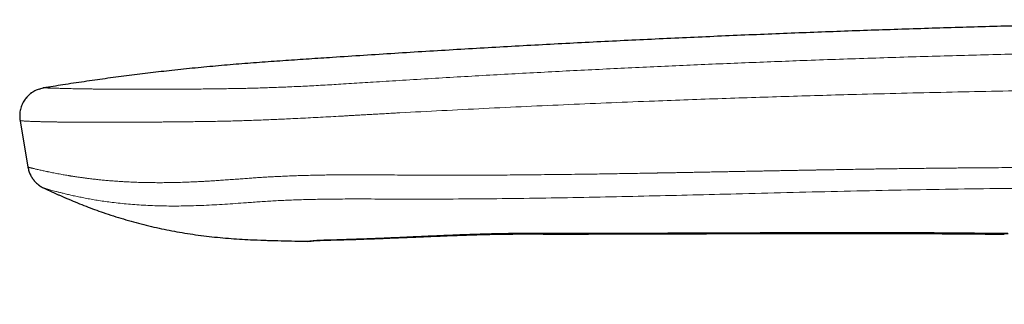
# Model space of a CAD drawing. Units: millimetres. Extents: x 8 to 642, y 12 to 457.
# Drawn here: x 27 to 62, y 447 to 457 of the extents above; entities that cross this region are included whole.
import ezdxf

# ---------------------------------------------------------------- set-up
doc = ezdxf.new("R2010")
doc.units = ezdxf.units.MM

msp = doc.modelspace()

# ---------------------------------------------------------------- linework, layer by layer
at = {"color": 7, "linetype": 'Continuous', "lineweight": 30}
for p, q in [((28.055, 454.427), (28.047, 454.426)), ((28.055, 454.427), (28.275, 454.462)), ((27.228, 453.272), (27.506, 451.631))]:
    msp.add_line(p, q, dxfattribs=at)
at = {"color": 8, "linetype": 'Continuous', "lineweight": 0}
for p, q in [((28.048, 454.426), (28.055, 454.427)), ((27.229, 453.274), (27.506, 451.631)), ((27.506, 451.631), (27.507, 451.631)), ((41.014, 451.352), (41.729, 451.349)), ((41.034, 450.505), (41.751, 450.505)), ((30.169, 450.03), (30.167, 450.031)), ((38.343, 449.074), (38.367, 449.074))]:
    msp.add_line(p, q, dxfattribs=at)
at = {"color": 8, "linetype": 'Continuous', "lineweight": 0, "flags": 128}
msp.add_lwpolyline([(40.718, 449.163), (40.736, 449.16), (40.748, 449.16)], dxfattribs=at)
at = {"color": 8, "linetype": 'Continuous', "lineweight": 0}
for centre, radius, start, end in [((37.589, 449.507), 0.466, 268.1512, 276.8688), ((37.558, 449.507), 0.471, 276.5625, 281.0127), ((40.659, 449.276), 0.131, 272.5123, 295.0113)]:
    msp.add_arc(centre, radius, start, end, dxfattribs=at)
at = {"color": 7, "linetype": 'Continuous', "lineweight": 30}
for points, knots in [([(195.934, 446.794), (195.487, 446.872), (194.273, 447.083), (192.291, 447.419), (189.988, 447.802), (187.683, 448.178), (185.377, 448.545), (183.114, 448.897), (180.894, 449.236), (178.717, 449.56), (176.54, 449.877), (174.361, 450.188), (172.182, 450.491), (170.002, 450.788), (167.821, 451.078), (165.639, 451.361), (163.457, 451.637), (161.287, 451.904), (159.13, 452.163), (156.984, 452.413), (154.838, 452.656), (152.679, 452.894), (150.506, 453.126), (148.319, 453.351), (146.132, 453.57), (143.944, 453.781), (141.769, 453.983), (139.606, 454.176), (137.456, 454.361), (135.305, 454.539), (133.018, 454.721), (130.593, 454.905), (128.031, 455.09), (125.469, 455.265), (122.907, 455.43), (120.344, 455.587), (117.86, 455.73), (115.455, 455.86), (113.129, 455.979), (110.802, 456.09), (108.476, 456.194), (106.149, 456.29), (103.867, 456.377), (101.628, 456.456), (99.434, 456.526), (97.239, 456.589), (95.044, 456.645), (92.85, 456.694), (90.655, 456.736), (88.459, 456.77), (86.264, 456.798), (84.069, 456.818), (81.886, 456.831), (79.717, 456.836), (77.561, 456.834), (75.405, 456.825), (73.235, 456.808), (71.053, 456.784), (68.857, 456.753), (66.662, 456.714), (64.467, 456.667), (62.284, 456.614), (60.115, 456.553), (57.96, 456.485), (55.804, 456.409), (53.634, 456.325), (51.449, 456.232), (49.251, 456.131), (47.052, 456.022), (44.853, 455.906), (42.655, 455.78), (40.457, 455.647), (38.993, 455.551), (38.26, 455.502)], [0, 0, 0, 0, 0.0085961, 0.0233508, 0.0381046, 0.0528573, 0.0676088, 0.0823591, 0.0962654, 0.1101705, 0.1240746, 0.1379775, 0.1518794, 0.1657801, 0.1796797, 0.1935782, 0.2074755, 0.2213716, 0.2350184, 0.2486641, 0.2623085, 0.2759518, 0.289842, 0.3037309, 0.3176187, 0.3315053, 0.3453906, 0.3590269, 0.3726621, 0.3862961, 0.399929, 0.4161572, 0.4323838, 0.4486092, 0.4648335, 0.4810568, 0.4972792, 0.511994, 0.5267082, 0.5414219, 0.5561351, 0.5708479, 0.5855603, 0.5994317, 0.6133029, 0.6271738, 0.6410446, 0.6549153, 0.6687858, 0.6826564, 0.6965269, 0.7103976, 0.7242683, 0.7378915, 0.7515149, 0.7651386, 0.7787625, 0.7926345, 0.8065067, 0.8203794, 0.8342524, 0.8481258, 0.861752, 0.8753789, 0.8890063, 0.9026345, 0.9165416, 0.9304494, 0.944358, 0.9582673, 0.9721774, 0.9860883, 1, 1, 1, 1]), ([(38.26, 455.502), (37.985, 455.484), (37.434, 455.448), (36.609, 455.393), (35.783, 455.334), (34.958, 455.271), (34.134, 455.2), (33.311, 455.122), (32.512, 455.038), (31.738, 454.949), (30.987, 454.856), (30.237, 454.756), (29.488, 454.649), (28.761, 454.54), (28.284, 454.464), (28.056, 454.427)], [0, 0, 0, 0, 0.080628, 0.161259, 0.241877, 0.322469, 0.403026, 0.483543, 0.56402, 0.637755, 0.711458, 0.785131, 0.858777, 0.932399, 1, 1, 1, 1]), ([(27.904, 454.39), (27.88, 454.382), (27.828, 454.364), (27.75, 454.327), (27.672, 454.282), (27.599, 454.23), (27.53, 454.171), (27.467, 454.106), (27.41, 454.036), (27.36, 453.961), (27.316, 453.882), (27.28, 453.8), (27.252, 453.715), (27.231, 453.627), (27.218, 453.539), (27.213, 453.45), (27.216, 453.36), (27.224, 453.302), (27.228, 453.273)], [0, 0, 0, 0, 0.0532267, 0.1165764, 0.179914, 0.2432483, 0.3065805, 0.3699068, 0.4332216, 0.4965177, 0.5597832, 0.6229989, 0.6861465, 0.7492091, 0.8121678, 0.8749919, 0.9375817, 1, 1, 1, 1]), ([(27.904, 454.39), (27.922, 454.396), (27.969, 454.412), (28.018, 454.42), (28.048, 454.426)], [0, 0, 0, 0, 0.388889, 1, 1, 1, 1]), ([(27.506, 451.631), (27.51, 451.607), (27.519, 451.56), (27.539, 451.491), (27.563, 451.425), (27.591, 451.362), (27.622, 451.302), (27.656, 451.247), (27.693, 451.196), (27.734, 451.144), (27.783, 451.091), (27.837, 451.04), (27.894, 450.995), (27.953, 450.955), (28.013, 450.918), (28.055, 450.898), (28.076, 450.888)], [0, 0, 0, 0, 0.070889, 0.141301, 0.21078, 0.278911, 0.34534, 0.409857, 0.472665, 0.534086, 0.614278, 0.693012, 0.770687, 0.847599, 0.923975, 1, 1, 1, 1]), ([(28.076, 450.888), (28.168, 450.845), (28.359, 450.757), (28.651, 450.628), (28.952, 450.498), (29.254, 450.373), (29.556, 450.253), (29.86, 450.137), (30.065, 450.066), (30.167, 450.03)], [0, 0, 0, 0, 0.134042, 0.279066, 0.423762, 0.568144, 0.712263, 0.856184, 1, 1, 1, 1]), ([(30.167, 450.03), (30.285, 449.991), (30.521, 449.912), (30.877, 449.803), (31.234, 449.7), (31.593, 449.605), (31.953, 449.519), (32.315, 449.44), (32.677, 449.369), (33.047, 449.305), (33.425, 449.248), (33.809, 449.198), (34.195, 449.157), (34.583, 449.122), (34.973, 449.095), (35.233, 449.081), (35.364, 449.074)], [0, 0, 0, 0, 0.070377, 0.140622, 0.210733, 0.280715, 0.350583, 0.420358, 0.490068, 0.559747, 0.632755, 0.705826, 0.779019, 0.852399, 0.926034, 1, 1, 1, 1]), ([(40.748, 449.16), (40.788, 449.162), (40.865, 449.165), (40.978, 449.17), (41.084, 449.175), (41.184, 449.179), (41.277, 449.183), (41.362, 449.187), (41.441, 449.19), (41.512, 449.193), (41.576, 449.196), (41.631, 449.198), (41.68, 449.2), (41.718, 449.202), (41.747, 449.203), (41.768, 449.204), (41.785, 449.205), (41.797, 449.205), (41.816, 449.206), (41.846, 449.208), (41.892, 449.209), (41.938, 449.211), (41.983, 449.213), (42.026, 449.215), (42.076, 449.217), (42.131, 449.22), (42.196, 449.222), (42.27, 449.225), (42.355, 449.229), (42.447, 449.232), (42.548, 449.236), (42.657, 449.241), (42.774, 449.245), (42.899, 449.25), (43.033, 449.254), (43.168, 449.259), (43.305, 449.264), (43.441, 449.268), (43.584, 449.272), (43.735, 449.276), (43.893, 449.28), (44.056, 449.284), (44.223, 449.287), (44.394, 449.29), (44.573, 449.292), (44.759, 449.294), (44.885, 449.295), (44.95, 449.295)], [0, 0, 0, 0, 0.030442, 0.059146, 0.08608, 0.111217, 0.13453, 0.155992, 0.175581, 0.193275, 0.209053, 0.222897, 0.23479, 0.244719, 0.25124, 0.25649, 0.260467, 0.263173, 0.26548, 0.274538, 0.285713, 0.299019, 0.308204, 0.318797, 0.330832, 0.34432, 0.359274, 0.37778, 0.398165, 0.420454, 0.444674, 0.470856, 0.498511, 0.528125, 0.559734, 0.593377, 0.623549, 0.655241, 0.688482, 0.723298, 0.75972, 0.797776, 0.835181, 0.874088, 0.914517, 0.956485, 1, 1, 1, 1]), ([(44.95, 449.296), (44.95, 449.295), (44.951, 449.295), (44.952, 449.297), (44.953, 449.298)], [0, 0, 0, 0, 0.256557, 1, 1, 1, 1]), ([(44.953, 449.298), (44.996, 449.298), (45.088, 449.298), (45.18, 449.298), (45.229, 449.298)], [0, 0, 0, 0, 0.470846, 1, 1, 1, 1]), ([(45.114, 449.275), (45.178, 449.275), (45.303, 449.275), (45.487, 449.275), (45.662, 449.274), (45.829, 449.274), (45.987, 449.274), (46.137, 449.274), (46.279, 449.274), (46.408, 449.274), (46.525, 449.274), (46.63, 449.274), (46.729, 449.274), (46.821, 449.274), (46.906, 449.274), (46.986, 449.274), (47.142, 449.274), (47.379, 449.274), (47.701, 449.275), (48.507, 449.276), (49.325, 449.278), (50.151, 449.281), (50.505, 449.282), (50.859, 449.283), (51.212, 449.284), (51.559, 449.286), (51.898, 449.287), (52.229, 449.288), (52.554, 449.289), (52.848, 449.29), (53.109, 449.291), (53.341, 449.291), (53.576, 449.292), (53.818, 449.293), (54.048, 449.293), (54.266, 449.294), (54.471, 449.294), (54.68, 449.295), (54.894, 449.295), (55.129, 449.295), (55.38, 449.296), (55.645, 449.296), (55.902, 449.296), (56.151, 449.296), (56.392, 449.296), (56.625, 449.296), (56.81, 449.296), (56.949, 449.296), (57.044, 449.296), (57.141, 449.296), (57.243, 449.295), (57.352, 449.295), (57.467, 449.295), (57.588, 449.295), (57.716, 449.295), (57.86, 449.294), (58.022, 449.294), (58.202, 449.293), (58.391, 449.293), (58.591, 449.292), (58.801, 449.291), (59.02, 449.29), (59.25, 449.289), (59.489, 449.288), (59.738, 449.286), (59.997, 449.284), (60.266, 449.282), (60.539, 449.28), (60.816, 449.278), (61.097, 449.276), (61.386, 449.273), (61.684, 449.27), (61.886, 449.267), (61.988, 449.266)], [0, 0, 0, 0, 0.011383, 0.022267, 0.032651, 0.042537, 0.051923, 0.060811, 0.069199, 0.077088, 0.083747, 0.090003, 0.095857, 0.101309, 0.106358, 0.111005, 0.115438, 0.134133, 0.153189, 0.172606, 0.277523, 0.298507, 0.31949, 0.340474, 0.361456, 0.382193, 0.402156, 0.421721, 0.441005, 0.460096, 0.473828, 0.487466, 0.501349, 0.515659, 0.530397, 0.542276, 0.55442, 0.566827, 0.579498, 0.592392, 0.608551, 0.624242, 0.639463, 0.654216, 0.6685, 0.682315, 0.695662, 0.701373, 0.706994, 0.712631, 0.718664, 0.725126, 0.73189, 0.739069, 0.746661, 0.754667, 0.764737, 0.775394, 0.786638, 0.798471, 0.810892, 0.823901, 0.837498, 0.851682, 0.866452, 0.881806, 0.897744, 0.914262, 0.930369, 0.946992, 0.964135, 0.981801, 1, 1, 1, 1]), ([(45.223, 449.302), (45.224, 449.3), (45.225, 449.295), (45.227, 449.294), (45.228, 449.298), (45.229, 449.299)], [0, 0, 0, 0, 0.380755, 0.761455, 1, 1, 1, 1]), ([(45.226, 449.295), (45.288, 449.295), (45.409, 449.295), (45.587, 449.295), (45.757, 449.294), (45.919, 449.294), (46.073, 449.294), (46.218, 449.294), (46.354, 449.294), (46.483, 449.294), (46.605, 449.294), (46.72, 449.294), (46.828, 449.294), (46.928, 449.294), (47.02, 449.294), (47.105, 449.294), (47.188, 449.294), (47.356, 449.294), (47.613, 449.295), (47.962, 449.295), (48.833, 449.297), (49.715, 449.3), (50.606, 449.303), (50.987, 449.304), (51.367, 449.305), (51.742, 449.307), (52.108, 449.308), (52.465, 449.309), (52.815, 449.311), (53.161, 449.312), (53.466, 449.313), (53.733, 449.314), (53.967, 449.314), (54.207, 449.315), (54.453, 449.315), (54.705, 449.316), (54.962, 449.317), (55.221, 449.317), (55.482, 449.317), (55.779, 449.318), (56.109, 449.318), (56.473, 449.318), (56.833, 449.318), (57.19, 449.318), (57.522, 449.317), (57.832, 449.317), (58.124, 449.316), (58.422, 449.315), (58.669, 449.314), (58.864, 449.314), (59.004, 449.313), (59.145, 449.312), (59.287, 449.312), (59.431, 449.311), (59.575, 449.31), (59.71, 449.31), (59.833, 449.309), (59.942, 449.308), (60.042, 449.308), (60.133, 449.307), (60.215, 449.306), (60.287, 449.306), (60.35, 449.305), (60.405, 449.305), (60.444, 449.305), (60.469, 449.305), (60.487, 449.304), (60.509, 449.304), (60.535, 449.304), (60.566, 449.304), (60.606, 449.304), (60.654, 449.303), (60.712, 449.303), (60.777, 449.302), (60.849, 449.302), (60.932, 449.301), (61.026, 449.3), (61.133, 449.299), (61.249, 449.298), (61.374, 449.297), (61.507, 449.296), (61.648, 449.294), (61.797, 449.293), (61.955, 449.291), (62.063, 449.29), (62.119, 449.289)], [0, 0, 0, 0, 0.010991, 0.021518, 0.031579, 0.041177, 0.050309, 0.058826, 0.066895, 0.074516, 0.081689, 0.088546, 0.094937, 0.100861, 0.106318, 0.111309, 0.116085, 0.120885, 0.141145, 0.161824, 0.182864, 0.295842, 0.318438, 0.341034, 0.363621, 0.385888, 0.407675, 0.428624, 0.449308, 0.469767, 0.490035, 0.503451, 0.517263, 0.53147, 0.546072, 0.561069, 0.576183, 0.59166, 0.607153, 0.622533, 0.644309, 0.665854, 0.687168, 0.708252, 0.729167, 0.746096, 0.763387, 0.781041, 0.79906, 0.80727, 0.815554, 0.823911, 0.832342, 0.840847, 0.849425, 0.857866, 0.864844, 0.871292, 0.877211, 0.882601, 0.887461, 0.891719, 0.895466, 0.898703, 0.90143, 0.90233, 0.9033, 0.904565, 0.906129, 0.90799, 0.91015, 0.913136, 0.91655, 0.920394, 0.924667, 0.929369, 0.935145, 0.941458, 0.948309, 0.955698, 0.963626, 0.971937, 0.980768, 0.990122, 1, 1, 1, 1]), ([(35.364, 449.074), (35.524, 449.067), (35.846, 449.053), (36.328, 449.039), (36.811, 449.028), (37.158, 449.02), (37.344, 449.016), (37.369, 449.015)], [0, 0, 0, 0, 0.240114, 0.480849, 0.721785, 0.962667, 1, 1, 1, 1]), ([(37.37, 449.016), (37.377, 449.016), (37.392, 449.016), (37.411, 449.017), (37.428, 449.018), (37.441, 449.019), (37.451, 449.02), (37.458, 449.021), (37.462, 449.022), (37.468, 449.022), (37.475, 449.023), (37.484, 449.024), (37.495, 449.025), (37.508, 449.027), (37.523, 449.028), (37.54, 449.03), (37.561, 449.033), (37.585, 449.036), (37.603, 449.038), (37.612, 449.039)], [0, 0, 0, 0, 0.062081, 0.118278, 0.168694, 0.213435, 0.252616, 0.286382, 0.324195, 0.367062, 0.415089, 0.468287, 0.527913, 0.592952, 0.663421, 0.739337, 0.820722, 0.9076, 1, 1, 1, 1]), ([(37.461, 449.022), (37.461, 449.022), (37.461, 449.022), (37.462, 449.022), (37.464, 449.022), (37.466, 449.023), (37.469, 449.023), (37.471, 449.023), (37.473, 449.023), (37.475, 449.024), (37.477, 449.024), (37.48, 449.024), (37.485, 449.025), (37.491, 449.026), (37.499, 449.027), (37.508, 449.028), (37.518, 449.029), (37.532, 449.031), (37.548, 449.033), (37.566, 449.035), (37.589, 449.038), (37.615, 449.041), (37.634, 449.043), (37.644, 449.044)], [0, 0, 0, 0, 0.0336637, 0.0908602, 0.140758, 0.1833299, 0.2185528, 0.2410166, 0.2589466, 0.2734641, 0.2886519, 0.3048831, 0.3398063, 0.3787647, 0.4225848, 0.4708491, 0.5257685, 0.5878845, 0.6572185, 0.7323635, 0.8145209, 0.903721, 1, 1, 1, 1]), ([(37.612, 449.039), (37.615, 449.039), (37.619, 449.039), (37.629, 449.04), (37.64, 449.041), (37.652, 449.042), (37.665, 449.043), (37.676, 449.043), (37.688, 449.044), (37.7, 449.045), (37.713, 449.045), (37.727, 449.046), (37.743, 449.047), (37.76, 449.048), (37.776, 449.048), (37.79, 449.049), (37.802, 449.049), (37.811, 449.05), (37.822, 449.05), (37.837, 449.051), (37.858, 449.051), (37.884, 449.052), (37.916, 449.054), (37.953, 449.055), (37.997, 449.056), (38.047, 449.058), (38.104, 449.059), (38.168, 449.061), (38.239, 449.063), (38.289, 449.064), (38.315, 449.065)], [0, 0, 0, 0, 0.046644, 0.08786, 0.12355, 0.15368, 0.180391, 0.205294, 0.228393, 0.249742, 0.271565, 0.295043, 0.320165, 0.346918, 0.372266, 0.392956, 0.408738, 0.420155, 0.433552, 0.453086, 0.480099, 0.513764, 0.554025, 0.599524, 0.651165, 0.708896, 0.772672, 0.842463, 0.918247, 1, 1, 1, 1]), ([(37.645, 449.044), (37.647, 449.045), (37.651, 449.045), (37.659, 449.046), (37.668, 449.046), (37.676, 449.047), (37.687, 449.048), (37.7, 449.049), (37.716, 449.05), (37.734, 449.051), (37.753, 449.052), (37.775, 449.053), (37.796, 449.054), (37.813, 449.055), (37.826, 449.056), (37.839, 449.056), (37.855, 449.057), (37.876, 449.058), (37.901, 449.059), (37.931, 449.06), (37.968, 449.061), (38.014, 449.063), (38.069, 449.065), (38.132, 449.067), (38.203, 449.069), (38.281, 449.071), (38.338, 449.073), (38.367, 449.074)], [0, 0, 0, 0, 0.0391933, 0.0734024, 0.1025534, 0.1266041, 0.1458117, 0.1794027, 0.2098591, 0.2390526, 0.2733651, 0.3113522, 0.3437463, 0.3689024, 0.3827386, 0.399339, 0.4212282, 0.4483744, 0.4807399, 0.5182812, 0.560952, 0.617155, 0.6802067, 0.7500497, 0.8266446, 0.9099697, 1, 1, 1, 1]), ([(38.315, 449.065), (38.406, 449.067), (38.588, 449.071), (38.868, 449.079), (39.154, 449.088), (39.445, 449.098), (39.743, 449.109), (40.048, 449.12), (40.355, 449.133), (40.563, 449.141), (40.665, 449.145)], [0, 0, 0, 0, 0.121577, 0.244049, 0.367588, 0.492329, 0.618369, 0.745898, 0.875144, 1, 1, 1, 1]), ([(38.367, 449.074), (38.459, 449.076), (38.645, 449.081), (38.929, 449.09), (39.219, 449.099), (39.514, 449.11), (39.816, 449.121), (40.124, 449.134), (40.435, 449.147), (40.645, 449.156), (40.748, 449.16)], [0, 0, 0, 0, 0.121572, 0.244041, 0.367577, 0.492316, 0.618356, 0.745886, 0.875136, 1, 1, 1, 1]), ([(40.665, 449.145), (40.692, 449.147), (40.745, 449.149), (40.821, 449.152), (40.892, 449.155), (40.957, 449.158), (41.016, 449.16), (41.07, 449.162), (41.117, 449.164), (41.158, 449.166), (41.192, 449.167), (41.221, 449.169), (41.243, 449.17), (41.259, 449.17), (41.271, 449.171), (41.28, 449.171), (41.29, 449.172), (41.301, 449.172), (41.313, 449.173), (41.327, 449.173), (41.343, 449.174), (41.367, 449.175), (41.403, 449.176), (41.451, 449.178), (41.507, 449.181), (41.573, 449.183), (41.649, 449.187), (41.733, 449.19), (41.826, 449.194), (41.921, 449.198), (42.015, 449.202), (42.109, 449.205), (42.209, 449.209), (42.315, 449.214), (42.428, 449.218), (42.545, 449.222), (42.667, 449.227), (42.792, 449.231), (42.924, 449.236), (43.062, 449.241), (43.207, 449.245), (43.36, 449.25), (43.519, 449.254), (43.686, 449.259), (43.861, 449.263), (44.043, 449.266), (44.231, 449.27), (44.426, 449.272), (44.629, 449.274), (44.767, 449.275), (44.837, 449.275)], [0, 0, 0, 0, 0.021215, 0.040931, 0.05913, 0.075795, 0.090911, 0.104465, 0.116444, 0.126836, 0.135632, 0.142823, 0.148403, 0.152367, 0.155248, 0.157237, 0.159612, 0.162372, 0.165518, 0.169052, 0.172974, 0.177284, 0.187581, 0.199601, 0.213372, 0.23012, 0.248951, 0.26989, 0.292964, 0.318205, 0.339754, 0.362703, 0.387074, 0.412889, 0.440171, 0.468947, 0.497471, 0.527373, 0.558677, 0.591409, 0.625599, 0.661273, 0.698461, 0.737192, 0.777496, 0.819401, 0.862144, 0.906482, 0.952431, 1, 1, 1, 1]), ([(44.837, 449.276), (44.838, 449.276), (44.839, 449.275), (44.841, 449.277), (44.842, 449.279)], [0, 0, 0, 0, 0.278443, 1, 1, 1, 1]), ([(44.842, 449.278), (44.885, 449.278), (44.977, 449.278), (45.068, 449.278), (45.117, 449.278)], [0, 0, 0, 0, 0.470851, 1, 1, 1, 1])]:
    msp.add_open_spline(points, degree=3, knots=knots, dxfattribs=at)
at = {"color": 8, "linetype": 'Continuous', "lineweight": 0}
for points, knots in [([(40.611, 454.69), (41.295, 454.732), (42.664, 454.816), (44.719, 454.931), (46.777, 455.04), (48.837, 455.141), (50.9, 455.235), (52.964, 455.322), (55.1, 455.404), (57.307, 455.481), (59.584, 455.551), (61.863, 455.612), (64.144, 455.664), (66.426, 455.707), (68.707, 455.742), (70.986, 455.768), (73.265, 455.785), (75.544, 455.794), (77.812, 455.794), (80.068, 455.786), (82.311, 455.769), (84.554, 455.744), (86.855, 455.71), (89.214, 455.666), (91.632, 455.612), (94.048, 455.548), (96.462, 455.475), (98.873, 455.393), (101.236, 455.303), (103.551, 455.207), (105.816, 455.105), (108.079, 454.995), (110.338, 454.878), (112.594, 454.753), (114.845, 454.621), (117.092, 454.481), (119.335, 454.334), (121.573, 454.18), (123.48, 454.042), (125.057, 453.924), (126.307, 453.828), (127.557, 453.729), (128.81, 453.628), (130.062, 453.525), (131.31, 453.419), (132.139, 453.347), (132.553, 453.311)], [0, 0, 0, 0, 0.022333, 0.044694, 0.06708, 0.089489, 0.111921, 0.134372, 0.156841, 0.181578, 0.206333, 0.231105, 0.255892, 0.28069, 0.305484, 0.330247, 0.354992, 0.37975, 0.404544, 0.428918, 0.453289, 0.477655, 0.502012, 0.528304, 0.554581, 0.58084, 0.607081, 0.633299, 0.659493, 0.684164, 0.708809, 0.733424, 0.758006, 0.782553, 0.807062, 0.831529, 0.855952, 0.880327, 0.904652, 0.918281, 0.931892, 0.945509, 0.959173, 0.972847, 0.986465, 1, 1, 1, 1]), ([(34.894, 454.407), (34.976, 454.408), (35.14, 454.412), (35.389, 454.418), (35.642, 454.425), (35.897, 454.433), (36.154, 454.442), (36.414, 454.452), (36.691, 454.463), (36.985, 454.476), (37.295, 454.491), (37.608, 454.507), (37.922, 454.524), (38.238, 454.542), (38.449, 454.555), (38.555, 454.561)], [0, 0, 0, 0, 0.069614, 0.139495, 0.209655, 0.280097, 0.350827, 0.421843, 0.493144, 0.576685, 0.660607, 0.744906, 0.829581, 0.914617, 1, 1, 1, 1]), ([(38.555, 454.561), (38.682, 454.569), (38.935, 454.584), (39.317, 454.609), (39.723, 454.634), (40.155, 454.662), (40.459, 454.681), (40.611, 454.69)], [0, 0, 0, 0, 0.184537, 0.370077, 0.556602, 0.777664, 1, 1, 1, 1]), ([(27.229, 453.274), (27.224, 453.306), (27.215, 453.371), (27.214, 453.47), (27.221, 453.569), (27.239, 453.666), (27.266, 453.761), (27.302, 453.853), (27.347, 453.94), (27.401, 454.023), (27.462, 454.101), (27.531, 454.172), (27.606, 454.236), (27.687, 454.292), (27.774, 454.339), (27.846, 454.372), (27.891, 454.386), (27.904, 454.39)], [0, 0, 0, 0, 0.069379, 0.13875, 0.208116, 0.277479, 0.346843, 0.416212, 0.485586, 0.554963, 0.624339, 0.693713, 0.763082, 0.832447, 0.901809, 0.971175, 1, 1, 1, 1]), ([(28.055, 454.427), (28.058, 454.428), (28.063, 454.428), (28.08, 454.428), (28.105, 454.428), (28.138, 454.427), (28.178, 454.426), (28.226, 454.425), (28.282, 454.423), (28.346, 454.421), (28.418, 454.419), (28.5, 454.417), (28.59, 454.414), (28.688, 454.411), (28.793, 454.409), (28.906, 454.406), (29.026, 454.403), (29.153, 454.4), (29.288, 454.398), (29.43, 454.395), (29.579, 454.393), (29.732, 454.391), (29.887, 454.389), (30.046, 454.387), (30.21, 454.385), (30.379, 454.384), (30.557, 454.383), (30.744, 454.382), (30.94, 454.381), (31.141, 454.38), (31.347, 454.38), (31.557, 454.38), (31.785, 454.38), (32.03, 454.381), (32.294, 454.381), (32.562, 454.382), (32.838, 454.384), (33.119, 454.386), (33.407, 454.388), (33.698, 454.391), (33.993, 454.394), (34.291, 454.398), (34.591, 454.402), (34.793, 454.405), (34.894, 454.407)], [0, 0, 0, 0, 0.021043, 0.042332, 0.063562, 0.084757, 0.105932, 0.127095, 0.148252, 0.16941, 0.191586, 0.213778, 0.235996, 0.258246, 0.280534, 0.302867, 0.32525, 0.34769, 0.370192, 0.392763, 0.415407, 0.43813, 0.459631, 0.481208, 0.502865, 0.524599, 0.54641, 0.569624, 0.592918, 0.61629, 0.639739, 0.663259, 0.686847, 0.714728, 0.742689, 0.770719, 0.798809, 0.827524, 0.856277, 0.885055, 0.913841, 0.942616, 0.971373, 1, 1, 1, 1]), ([(40.643, 453.55), (41.136, 453.576), (42.126, 453.629), (43.614, 453.703), (45.109, 453.774), (46.61, 453.842), (48.117, 453.906), (49.523, 453.962), (50.825, 454.011), (52.018, 454.054), (53.207, 454.094), (54.393, 454.131), (55.578, 454.167), (56.899, 454.204), (58.355, 454.241), (59.946, 454.277), (61.539, 454.31), (63.131, 454.338), (64.72, 454.362), (66.307, 454.382), (67.894, 454.398), (69.66, 454.412), (71.603, 454.421), (73.725, 454.424), (75.849, 454.42), (77.975, 454.41), (80.103, 454.392), (81.835, 454.371), (83.171, 454.353), (84.109, 454.338), (85.048, 454.322), (85.986, 454.305), (86.918, 454.287), (88.262, 454.258), (90.02, 454.217), (92.174, 454.159), (94.305, 454.095), (96.415, 454.025), (98.53, 453.948), (100.648, 453.865), (102.771, 453.775), (104.421, 453.7), (105.599, 453.644), (106.302, 453.609), (107.006, 453.574), (107.71, 453.539), (108.415, 453.502), (109.119, 453.465), (109.82, 453.428), (111.01, 453.363), (112.69, 453.268), (114.609, 453.153), (116.273, 453.049), (117.681, 452.959), (119.089, 452.865), (120.498, 452.769), (121.907, 452.669), (123.316, 452.567), (124.896, 452.45), (126.646, 452.315), (128.564, 452.162), (130.474, 452.004), (131.744, 451.894), (132.378, 451.839)], [0, 0, 0, 0, 0.016156, 0.03238, 0.048675, 0.065039, 0.081472, 0.097976, 0.110992, 0.124051, 0.136967, 0.149877, 0.162795, 0.17572, 0.193042, 0.210377, 0.227726, 0.245088, 0.262386, 0.27966, 0.296947, 0.314246, 0.337331, 0.360439, 0.38357, 0.406723, 0.4299, 0.453101, 0.463317, 0.473537, 0.483762, 0.493992, 0.504182, 0.514218, 0.537909, 0.561653, 0.584595, 0.607585, 0.630624, 0.653712, 0.676849, 0.700036, 0.707698, 0.715366, 0.723039, 0.730717, 0.738401, 0.746091, 0.753765, 0.761315, 0.785035, 0.808737, 0.824118, 0.839493, 0.85486, 0.87022, 0.885617, 0.901013, 0.916363, 0.937398, 0.958349, 0.979216, 1, 1, 1, 1]), ([(38.562, 453.432), (38.617, 453.436), (38.729, 453.442), (38.896, 453.452), (39.063, 453.461), (39.23, 453.471), (39.397, 453.48), (39.567, 453.49), (39.762, 453.501), (39.977, 453.513), (40.207, 453.526), (40.428, 453.538), (40.572, 453.546), (40.643, 453.55)], [0, 0, 0, 0, 0.080355, 0.160708, 0.241059, 0.321408, 0.40176, 0.482114, 0.566749, 0.681676, 0.792195, 0.898303, 1, 1, 1, 1]), ([(27.229, 453.274), (27.23, 453.273), (27.233, 453.272), (27.247, 453.27), (27.267, 453.268), (27.294, 453.265), (27.328, 453.263), (27.37, 453.26), (27.417, 453.257), (27.47, 453.255), (27.528, 453.252), (27.593, 453.249), (27.664, 453.247), (27.742, 453.244), (27.813, 453.242), (27.872, 453.24), (27.918, 453.239), (27.966, 453.237), (28.016, 453.236), (28.067, 453.235), (28.12, 453.234), (28.175, 453.232), (28.229, 453.231), (28.283, 453.23), (28.337, 453.229), (28.39, 453.228), (28.443, 453.227), (28.496, 453.226), (28.55, 453.226), (28.626, 453.224), (28.726, 453.223), (28.854, 453.222), (28.99, 453.22), (29.133, 453.219), (29.284, 453.218), (29.405, 453.218), (29.492, 453.217), (29.541, 453.217), (29.592, 453.217), (29.643, 453.217), (29.694, 453.217), (29.746, 453.217), (29.829, 453.216), (29.945, 453.216), (30.106, 453.216), (30.281, 453.216), (30.471, 453.216), (30.671, 453.217), (30.882, 453.218), (31.103, 453.218), (31.332, 453.219), (31.566, 453.221), (31.789, 453.222), (31.996, 453.224), (32.187, 453.225), (32.377, 453.227), (32.568, 453.229), (32.758, 453.231), (32.949, 453.233), (33.141, 453.235), (33.374, 453.238), (33.648, 453.241), (33.965, 453.246), (34.284, 453.252), (34.5, 453.256), (34.608, 453.258)], [0, 0, 0, 0, 0.018782, 0.037651, 0.056624, 0.075716, 0.094943, 0.114323, 0.133871, 0.151954, 0.170207, 0.188646, 0.207286, 0.226139, 0.245156, 0.254617, 0.264113, 0.273645, 0.283217, 0.292828, 0.302482, 0.31218, 0.321923, 0.330713, 0.339542, 0.348412, 0.356665, 0.364765, 0.372959, 0.381248, 0.398828, 0.416839, 0.435293, 0.454209, 0.473521, 0.493164, 0.499182, 0.505212, 0.511256, 0.517311, 0.523381, 0.529463, 0.53556, 0.552399, 0.569352, 0.58969, 0.61021, 0.630921, 0.653335, 0.675993, 0.698906, 0.722088, 0.745551, 0.763821, 0.781934, 0.799886, 0.817677, 0.835312, 0.852797, 0.870138, 0.887865, 0.915849, 0.943855, 0.9719, 1, 1, 1, 1]), ([(34.608, 453.258), (34.695, 453.261), (34.87, 453.266), (35.135, 453.274), (35.403, 453.283), (35.673, 453.293), (35.947, 453.304), (36.222, 453.315), (36.499, 453.327), (36.802, 453.341), (37.131, 453.357), (37.486, 453.374), (37.843, 453.393), (38.202, 453.412), (38.441, 453.426), (38.562, 453.432)], [0, 0, 0, 0, 0.068803, 0.137696, 0.206737, 0.275977, 0.34546, 0.415199, 0.485096, 0.555157, 0.643502, 0.732176, 0.821173, 0.910444, 1, 1, 1, 1]), ([(27.506, 451.631), (27.508, 451.631), (27.51, 451.631), (27.523, 451.628), (27.542, 451.624), (27.567, 451.617), (27.597, 451.61), (27.623, 451.604), (27.642, 451.599), (27.653, 451.597), (27.663, 451.594), (27.675, 451.591), (27.686, 451.589), (27.709, 451.583), (27.747, 451.574), (27.803, 451.561), (27.867, 451.546), (27.935, 451.53), (28.008, 451.514), (28.08, 451.499), (28.134, 451.487), (28.165, 451.481), (28.175, 451.479), (28.185, 451.476), (28.195, 451.474), (28.205, 451.472), (28.237, 451.466), (28.292, 451.454), (28.375, 451.437), (28.465, 451.42), (28.562, 451.401), (28.657, 451.384), (28.748, 451.367), (28.834, 451.353), (28.902, 451.341), (28.949, 451.333), (28.974, 451.329), (28.999, 451.325), (29.022, 451.321), (29.046, 451.317), (29.075, 451.313), (29.113, 451.307), (29.158, 451.3), (29.209, 451.292), (29.264, 451.284), (29.325, 451.275), (29.385, 451.266), (29.444, 451.258), (29.501, 451.25), (29.558, 451.243), (29.613, 451.236), (29.679, 451.228), (29.756, 451.218), (29.844, 451.208), (29.928, 451.199), (30.007, 451.191), (30.058, 451.185), (30.083, 451.183)], [0, 0, 0, 0, 0.033834, 0.067933, 0.102326, 0.137044, 0.16789, 0.199033, 0.207242, 0.215473, 0.223727, 0.232004, 0.240305, 0.24863, 0.280799, 0.313776, 0.347588, 0.382268, 0.413533, 0.445476, 0.474036, 0.477804, 0.481578, 0.485358, 0.489146, 0.49294, 0.496742, 0.524554, 0.553369, 0.583197, 0.614049, 0.645941, 0.669999, 0.694633, 0.719851, 0.726607, 0.733405, 0.740244, 0.74709, 0.751288, 0.760103, 0.769675, 0.781697, 0.794738, 0.808801, 0.823893, 0.840022, 0.853423, 0.867453, 0.88109, 0.893868, 0.906258, 0.927425, 0.947375, 0.966115, 0.983655, 1, 1, 1, 1]), ([(28.071, 450.891), (28.047, 450.903), (27.999, 450.927), (27.93, 450.97), (27.865, 451.018), (27.804, 451.071), (27.748, 451.129), (27.696, 451.191), (27.65, 451.257), (27.609, 451.327), (27.574, 451.399), (27.545, 451.475), (27.521, 451.552), (27.511, 451.605), (27.506, 451.631)], [0, 0, 0, 0, 0.083334, 0.166667, 0.25, 0.333333, 0.416666, 0.5, 0.583334, 0.666667, 0.75, 0.833333, 0.916666, 1, 1, 1, 1]), ([(41.729, 451.349), (41.857, 451.349), (42.113, 451.349), (42.502, 451.348), (42.898, 451.349), (43.301, 451.35), (43.708, 451.352), (44.12, 451.354), (44.536, 451.356), (44.959, 451.36), (45.406, 451.364), (45.879, 451.369), (46.356, 451.374), (46.694, 451.378), (46.89, 451.381), (46.961, 451.382), (47.032, 451.383), (47.098, 451.384), (47.24, 451.386), (47.46, 451.389), (47.765, 451.393), (48.079, 451.398), (48.396, 451.403), (48.716, 451.408), (49.039, 451.414), (49.34, 451.419), (49.542, 451.423), (49.644, 451.424), (49.673, 451.425), (49.701, 451.425), (49.73, 451.426), (49.758, 451.427), (49.784, 451.427), (49.838, 451.428), (49.922, 451.429), (50.048, 451.432), (50.188, 451.434), (50.343, 451.437), (50.506, 451.44), (50.677, 451.443), (50.856, 451.447), (51.043, 451.45), (51.238, 451.454), (51.439, 451.458), (51.647, 451.462), (51.863, 451.466), (52.07, 451.47), (52.267, 451.474), (52.454, 451.477), (52.642, 451.481), (52.839, 451.485), (53.042, 451.489), (53.249, 451.493), (53.449, 451.497), (53.642, 451.5), (53.826, 451.504), (54.008, 451.507), (54.187, 451.511), (54.363, 451.514), (54.529, 451.517), (54.687, 451.52), (54.823, 451.523), (54.94, 451.525), (55.039, 451.527), (55.112, 451.528), (55.164, 451.529), (55.2, 451.53), (55.241, 451.53), (55.285, 451.531), (55.33, 451.532), (55.373, 451.533), (55.417, 451.534), (55.563, 451.536), (55.808, 451.541), (56.15, 451.546), (56.483, 451.552), (56.782, 451.557), (57.047, 451.561), (57.28, 451.565), (57.532, 451.569), (57.725, 451.572), (57.865, 451.574), (57.93, 451.575), (57.998, 451.576), (58.226, 451.579), (58.613, 451.584), (59.157, 451.591), (59.695, 451.597), (60.228, 451.602), (60.753, 451.607), (61.269, 451.611), (61.777, 451.614), (62.277, 451.617), (62.768, 451.618), (63.093, 451.619), (63.254, 451.619)], [0, 0, 0, 0, 0.017728, 0.035785, 0.054168, 0.07288, 0.09192, 0.110939, 0.130274, 0.149926, 0.169894, 0.192633, 0.21577, 0.236459, 0.239738, 0.243025, 0.246319, 0.249621, 0.252309, 0.266075, 0.28025, 0.294833, 0.309825, 0.324451, 0.339445, 0.354809, 0.366403, 0.367717, 0.369033, 0.370352, 0.371674, 0.372998, 0.374325, 0.375263, 0.380524, 0.386071, 0.392862, 0.400038, 0.407599, 0.415545, 0.423876, 0.432592, 0.441693, 0.450985, 0.460648, 0.47068, 0.481082, 0.489514, 0.498175, 0.507047, 0.515706, 0.525692, 0.535328, 0.544613, 0.553548, 0.562133, 0.570367, 0.578933, 0.587083, 0.594817, 0.602137, 0.609042, 0.613842, 0.618418, 0.622771, 0.624011, 0.625707, 0.627765, 0.629817, 0.631863, 0.633903, 0.635938, 0.637967, 0.654221, 0.670094, 0.685587, 0.700699, 0.711734, 0.722558, 0.733169, 0.746851, 0.749495, 0.752655, 0.755832, 0.759003, 0.784532, 0.809687, 0.834826, 0.859579, 0.883946, 0.907928, 0.931524, 0.954735, 0.97756, 1, 1, 1, 1]), ([(30.083, 451.183), (30.141, 451.177), (30.255, 451.167), (30.428, 451.152), (30.597, 451.139), (30.751, 451.129), (30.891, 451.12), (31.015, 451.113), (31.145, 451.107), (31.319, 451.1), (31.538, 451.092), (31.797, 451.087), (32.056, 451.085), (32.313, 451.085), (32.57, 451.088), (32.83, 451.094), (33.042, 451.101), (33.203, 451.107), (33.311, 451.112), (33.421, 451.117), (33.527, 451.122), (33.624, 451.127), (33.739, 451.133), (33.882, 451.141), (34.062, 451.152), (34.26, 451.165), (34.475, 451.18), (34.708, 451.196), (34.87, 451.208), (34.954, 451.214)], [0, 0, 0, 0, 0.0425501, 0.0835383, 0.1229901, 0.1609254, 0.1896779, 0.2175092, 0.2444237, 0.2758266, 0.3314172, 0.386102, 0.4399079, 0.4928315, 0.5436776, 0.5954139, 0.6480403, 0.6689674, 0.6900392, 0.7112573, 0.7326233, 0.7513331, 0.7674895, 0.7986791, 0.8328739, 0.870085, 0.9103279, 0.9536237, 1, 1, 1, 1]), ([(34.954, 451.214), (35.023, 451.22), (35.16, 451.23), (35.363, 451.245), (35.562, 451.259), (35.756, 451.271), (35.945, 451.283), (36.129, 451.293), (36.25, 451.299), (36.309, 451.302)], [0, 0, 0, 0, 0.156555, 0.308414, 0.455675, 0.598413, 0.736687, 0.870539, 1, 1, 1, 1]), ([(36.309, 451.302), (36.391, 451.306), (36.554, 451.314), (36.8, 451.324), (37.047, 451.333), (37.294, 451.341), (37.537, 451.347), (37.769, 451.352), (37.991, 451.356), (38.21, 451.359), (38.38, 451.361), (38.499, 451.362), (38.567, 451.362), (38.632, 451.362), (38.694, 451.363), (38.751, 451.363), (38.806, 451.363), (38.863, 451.363), (38.946, 451.363), (39.057, 451.363), (39.198, 451.363), (39.346, 451.363), (39.499, 451.362), (39.658, 451.362), (39.815, 451.361), (39.967, 451.36), (40.365, 451.357), (40.713, 451.355), (41.014, 451.352)], [0, 0, 0, 0, 0.052963, 0.105935, 0.158923, 0.211944, 0.264202, 0.314412, 0.359756, 0.406169, 0.453648, 0.467841, 0.482126, 0.496505, 0.509617, 0.521105, 0.532834, 0.544804, 0.557016, 0.585667, 0.615563, 0.646705, 0.679092, 0.712726, 0.747608, 0.778844, 0.809194, 1, 1, 1, 1]), ([(28.071, 450.891), (28.07, 450.891), (28.069, 450.891), (28.076, 450.888), (28.076, 450.888)], [0, 0, 0, 0, 0.883883, 1, 1, 1, 1]), ([(28.071, 450.891), (28.073, 450.891), (28.078, 450.89), (28.1, 450.885), (28.135, 450.875), (28.182, 450.861), (28.242, 450.845), (28.313, 450.824), (28.396, 450.802), (28.492, 450.776), (28.598, 450.748), (28.721, 450.717), (28.861, 450.683), (29.021, 450.645), (29.194, 450.607), (29.38, 450.568), (29.578, 450.529), (29.788, 450.491), (30.008, 450.455), (30.24, 450.42), (30.404, 450.398), (30.485, 450.388)], [0, 0, 0, 0, 0.048285, 0.096548, 0.144838, 0.193201, 0.241675, 0.290297, 0.339098, 0.388108, 0.437352, 0.486855, 0.542632, 0.598789, 0.655353, 0.712346, 0.769779, 0.826629, 0.883939, 0.941728, 1, 1, 1, 1]), ([(28.071, 450.891), (28.2, 450.832), (28.458, 450.714), (28.847, 450.544), (29.21, 450.392), (29.546, 450.258), (29.856, 450.14), (30.065, 450.067), (30.169, 450.03)], [0, 0, 0, 0, 0.187534, 0.374655, 0.56134, 0.707734, 0.853923, 1, 1, 1, 1]), ([(41.751, 450.505), (42.264, 450.507), (43.291, 450.511), (44.83, 450.528), (46.37, 450.551), (47.908, 450.581), (49.446, 450.615), (50.983, 450.651), (52.604, 450.692), (54.311, 450.735), (56.103, 450.778), (57.894, 450.817), (59.687, 450.85), (61.48, 450.877), (62.675, 450.887), (63.273, 450.892)], [0, 0, 0, 0, 0.0715372, 0.1430598, 0.2145655, 0.2860487, 0.3575032, 0.4289259, 0.5003196, 0.5835887, 0.6668459, 0.7501057, 0.8333814, 0.9166803, 1, 1, 1, 1]), ([(30.485, 450.388), (30.577, 450.377), (30.762, 450.356), (31.052, 450.328), (31.353, 450.305), (31.664, 450.286), (31.985, 450.272), (32.316, 450.263), (32.655, 450.26), (33.003, 450.263), (33.357, 450.271), (33.719, 450.284), (34.086, 450.302), (34.459, 450.324), (34.836, 450.35), (35.091, 450.369), (35.219, 450.378)], [0, 0, 0, 0, 0.068871, 0.138251, 0.208115, 0.278441, 0.349211, 0.420403, 0.491994, 0.563949, 0.636224, 0.708757, 0.781489, 0.854344, 0.927219, 1, 1, 1, 1]), ([(35.219, 450.378), (35.3, 450.384), (35.463, 450.396), (35.711, 450.413), (35.962, 450.429), (36.214, 450.444), (36.384, 450.453), (36.469, 450.457)], [0, 0, 0, 0, 0.1992643, 0.3990374, 0.5991654, 0.7995235, 1, 1, 1, 1]), ([(36.469, 450.457), (36.561, 450.461), (36.746, 450.469), (37.024, 450.479), (37.304, 450.488), (37.585, 450.495), (37.898, 450.501), (38.241, 450.506), (38.615, 450.509), (39.035, 450.51), (39.499, 450.51), (40.009, 450.508), (40.521, 450.505), (40.863, 450.505), (41.034, 450.505)], [0, 0, 0, 0, 0.061611, 0.12332, 0.185144, 0.2471, 0.309203, 0.390773, 0.472639, 0.554811, 0.665343, 0.776412, 0.887979, 1, 1, 1, 1]), ([(30.169, 450.03), (30.287, 449.991), (30.523, 449.912), (30.879, 449.802), (31.236, 449.7), (31.595, 449.605), (31.955, 449.518), (32.317, 449.439), (32.68, 449.369), (33.05, 449.305), (33.427, 449.248), (33.811, 449.198), (34.197, 449.157), (34.584, 449.123), (34.974, 449.095), (35.234, 449.081), (35.365, 449.074)], [0, 0, 0, 0, 0.070399, 0.140664, 0.210793, 0.280791, 0.350671, 0.420453, 0.490165, 0.559842, 0.632842, 0.705902, 0.779079, 0.852441, 0.926056, 1, 1, 1, 1]), ([(44.942, 449.302), (44.865, 449.302), (44.712, 449.301), (44.484, 449.298), (44.259, 449.295), (44.037, 449.29), (43.819, 449.285), (43.592, 449.279), (43.357, 449.272), (43.114, 449.264), (42.875, 449.255), (42.631, 449.246), (42.382, 449.236), (42.129, 449.225), (41.881, 449.214), (41.639, 449.204), (41.401, 449.193), (41.169, 449.183), (40.941, 449.173), (40.792, 449.166), (40.718, 449.163)], [0, 0, 0, 0, 0.051664, 0.102856, 0.153551, 0.203734, 0.253396, 0.302536, 0.359781, 0.416308, 0.472125, 0.527246, 0.589059, 0.650027, 0.710183, 0.769563, 0.828204, 0.886139, 0.943398, 1, 1, 1, 1]), ([(44.842, 449.279), (44.842, 449.279), (44.845, 449.281), (44.847, 449.287), (44.849, 449.293), (44.85, 449.295)], [0, 0, 0, 0, 0.22913, 0.839055, 1, 1, 1, 1]), ([(45.223, 449.302), (45.199, 449.303), (45.149, 449.303), (45.077, 449.303), (45.008, 449.302), (44.965, 449.302), (44.942, 449.302)], [0, 0, 0, 0, 0.259919, 0.534472, 0.76168, 1, 1, 1, 1]), ([(44.942, 449.302), (44.944, 449.3), (44.946, 449.295), (44.949, 449.295), (44.95, 449.296)], [0, 0, 0, 0, 0.562211, 1, 1, 1, 1]), ([(45.111, 449.278), (45.111, 449.278), (45.112, 449.275), (45.115, 449.275), (45.118, 449.28), (45.121, 449.288), (45.122, 449.296), (45.123, 449.298)], [0, 0, 0, 0, 0.088803, 0.356224, 0.623607, 0.890977, 1, 1, 1, 1]), ([(62.115, 449.3), (61.485, 449.306), (60.224, 449.319), (58.333, 449.327), (56.441, 449.329), (54.549, 449.325), (52.668, 449.319), (50.799, 449.312), (48.94, 449.305), (47.082, 449.301), (45.843, 449.302), (45.223, 449.302)], [0, 0, 0, 0, 0.111913, 0.223898, 0.335889, 0.447891, 0.559902, 0.669921, 0.779945, 0.88997, 1, 1, 1, 1]), ([(35.365, 449.074), (35.489, 449.068), (35.738, 449.057), (36.111, 449.045), (36.655, 449.031), (37.074, 449.022), (37.368, 449.016)], [0, 0, 0, 0, 0.1861625, 0.3727648, 0.5595856, 1, 1, 1, 1]), ([(37.371, 449.016), (37.37, 449.016), (37.367, 449.015), (37.367, 449.015), (37.368, 449.016)], [0, 0, 0, 0, 0.0650695, 1, 1, 1, 1]), ([(37.574, 449.041), (37.556, 449.039), (37.521, 449.035), (37.476, 449.029), (37.439, 449.025), (37.409, 449.021), (37.387, 449.018), (37.372, 449.016), (37.369, 449.016), (37.368, 449.016)], [0, 0, 0, 0, 0.143833, 0.287262, 0.430327, 0.573089, 0.715607, 0.857916, 1, 1, 1, 1]), ([(37.466, 449.023), (37.464, 449.023), (37.45, 449.02), (37.418, 449.016), (37.387, 449.016), (37.368, 449.016)], [0, 0, 0, 0, 0.056583, 0.423557, 1, 1, 1, 1]), ([(38.343, 449.074), (38.313, 449.074), (38.253, 449.072), (38.166, 449.069), (38.08, 449.067), (37.998, 449.064), (37.918, 449.061), (37.847, 449.058), (37.786, 449.056), (37.733, 449.053), (37.684, 449.05), (37.64, 449.047), (37.602, 449.044), (37.583, 449.042), (37.574, 449.041)], [0, 0, 0, 0, 0.089475, 0.179386, 0.269781, 0.360793, 0.452602, 0.545389, 0.619093, 0.693564, 0.76885, 0.844985, 0.922011, 1, 1, 1, 1]), ([(38.315, 449.065), (38.318, 449.065), (38.333, 449.065), (38.35, 449.068), (38.364, 449.072), (38.368, 449.074)], [0, 0, 0, 0, 0.188494, 0.816911, 1, 1, 1, 1]), ([(40.718, 449.163), (40.61, 449.158), (40.397, 449.149), (40.083, 449.135), (39.776, 449.123), (39.477, 449.111), (39.184, 449.1), (38.898, 449.091), (38.617, 449.082), (38.434, 449.077), (38.343, 449.074)], [0, 0, 0, 0, 0.1303904, 0.2588581, 0.3856037, 0.5108559, 0.634804, 0.7575435, 0.8792152, 1, 1, 1, 1])]:
    msp.add_open_spline(points, degree=3, knots=knots, dxfattribs=at)

doc.saveas('drawing.dxf')
